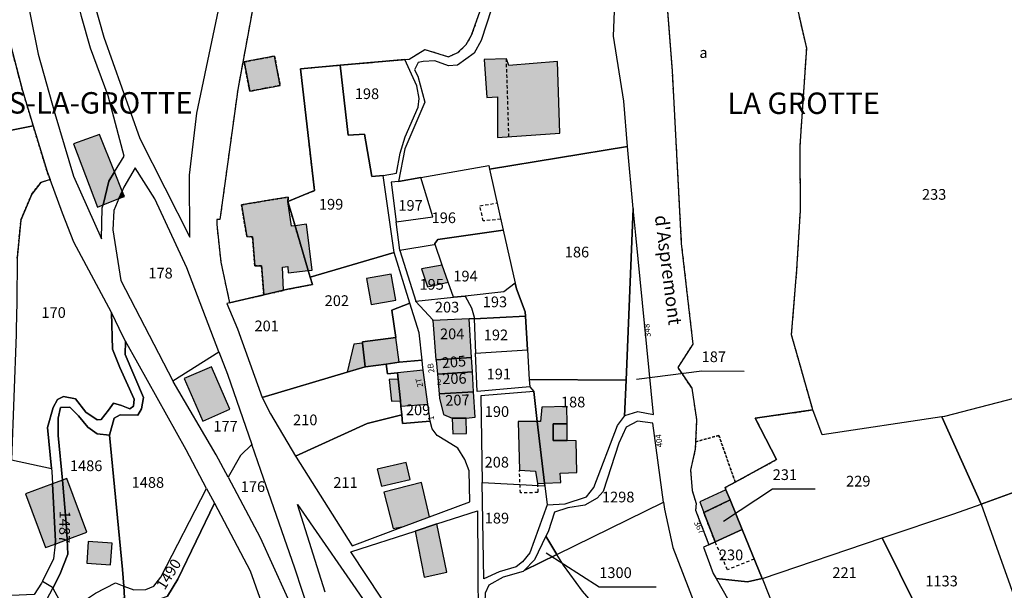
# Model space of a CAD drawing. Units: metres. Extents: x 1038205 to 1042219, y 6305895 to 6310317.
# Drawn here: x 1040416 to 1040600, y 6308834 to 6308941 of the extents above; entities that cross this region are included whole.
import ezdxf
from ezdxf.enums import TextEntityAlignment as Align

# ---------------------------------------------------------------- set-up
doc = ezdxf.new("R2010")
doc.units = ezdxf.units.M
doc.linetypes.add('TOPO1', pattern=[1, 0.6, -0.4])
doc.linetypes.add('TOPO4', pattern=[0.8, 0.5, -0.3])
for name, color, linetype in [('ig_cad_bati_dur', 152, 'CONTINUOUS'), ('ig_cad_bati_dur_hach', 24, 'CONTINUOUS'), ('ig_cad_bati_leger', 215, 'CONTINUOUS'), ('ig_cad_bati_leger_hach', 243, 'CONTINUOUS'), ('ig_cad_detail_lineaire', 252, 'TOPO1'), ('ig_cad_fleche_de_rattachement', 3, 'CONTINUOUS'), ('ig_cad_lieudit_texte', 210, 'CONTINUOUS'), ('ig_cad_nom_voie', 8, 'CONTINUOUS'), ('ig_cad_numero_voie', 40, 'CONTINUOUS'), ('ig_cad_parcel', 3, 'CONTINUOUS'), ('ig_cad_parcel_num', 3, 'CONTINUOUS'), ('ig_cad_sfisc', 2, 'TOPO4'), ('ig_cad_sfisc_texte', 2, 'CONTINUOUS')]:
    doc.layers.add(name, color=color, linetype=linetype)
doc.styles.add('Times New Roman', font='times.ttf')

msp = doc.modelspace()

# ---------------------------------------------------------------- hatches: boundary and pattern name
at = {"layer": 'ig_cad_bati_dur_hach'}
for points in [[(1040464.07, 6308933.83), (1040458.39, 6308932.74), (1040459.44, 6308927.27), (1040465.13, 6308928.36)], [(1040517.35, 6308919.47), (1040516.9, 6308932.84), (1040507.84, 6308932.06), (1040507.38, 6308933.31), (1040503.24, 6308933.21), (1040503.72, 6308926.11), (1040505.73, 6308926.21), (1040505.69, 6308918.64)], [(1040434.19, 6308912.22), (1040431.41, 6308919.21), (1040426.53, 6308917.45), (1040431.01, 6308905.66), (1040432.04, 6308906.06), (1040433.12, 6308910.46)], [(1040435.63, 6308908.61), (1040434.19, 6308912.22), (1040433.12, 6308910.46), (1040432.04, 6308906.06), (1040434.99, 6308907.22)], [(1040435.63, 6308908.61), (1040434.99, 6308907.22), (1040436.02, 6308907.61)], [(1040462.07, 6308889.26), (1040465.77, 6308890.12), (1040465.54, 6308894.44), (1040466.55, 6308894.56), (1040466.6, 6308893.37), (1040470.38, 6308893.79), (1040467.91, 6308902.15), (1040467.25, 6308902.06), (1040466.57, 6308906.69), (1040466.63, 6308907.51), (1040457.88, 6308906.08), (1040458.9, 6308900.15), (1040459.97, 6308900.09), (1040460.4, 6308894.7), (1040461.64, 6308894.69)], [(1040470.38, 6308893.79), (1040471.11, 6308893.87), (1040470.03, 6308902.46), (1040467.91, 6308902.15)], [(1040496.51, 6308891.63), (1040495.41, 6308894.82), (1040491.54, 6308894.15), (1040492.67, 6308890.76)], [(1040500.45, 6308884.76), (1040493.63, 6308884.51), (1040494.23, 6308877.14), (1040500.88, 6308877.6)], [(1040481.03, 6308875.81), (1040481.07, 6308875.82), (1040484.93, 6308876.35), (1040487.36, 6308876.69), (1040486.72, 6308881.3), (1040480.48, 6308880.5), (1040480.5, 6308880.25)], [(1040500.88, 6308877.6), (1040494.23, 6308877.14), (1040494.24, 6308877.08), (1040494.49, 6308874.44), (1040501.04, 6308874.9)], [(1040452.29, 6308875.85), (1040447.2, 6308873.64), (1040450.66, 6308865.68), (1040455.75, 6308867.9)], [(1040487.67, 6308868.47), (1040492.71, 6308868.84), (1040491.86, 6308875.23), (1040487.05, 6308874.73), (1040487.17, 6308873.54), (1040487.57, 6308869.49)], [(1040501.04, 6308874.9), (1040494.49, 6308874.44), (1040494.85, 6308870.77), (1040501.26, 6308871.19)], [(1040501.26, 6308871.19), (1040494.85, 6308870.77), (1040494.91, 6308869.98), (1040495.64, 6308866.92), (1040497.26, 6308866.28), (1040499.85, 6308866.27), (1040501.54, 6308866.41)], [(1040513.14, 6308865.65), (1040514.52, 6308854.13), (1040517.57, 6308854.26), (1040517.4, 6308855.98), (1040520.54, 6308856.09), (1040520.39, 6308862), (1040518.74, 6308862.07), (1040516.13, 6308862.08), (1040516.1, 6308865.22), (1040518.7, 6308865.21), (1040518.66, 6308868.4), (1040513.99, 6308868.31), (1040513.73, 6308865.65)], [(1040497.26, 6308866.28), (1040497.37, 6308863.33), (1040499.94, 6308863.38), (1040499.85, 6308866.27)], [(1040513.14, 6308865.65), (1040509.59, 6308865.62), (1040509.83, 6308856.57), (1040512.84, 6308856.36), (1040513.19, 6308854.06), (1040514.52, 6308854.13)], [(1040423.12, 6308842.76), (1040423.19, 6308843.28), (1040422.62, 6308854), (1040417.58, 6308852.14), (1040421.29, 6308842.1)], [(1040423.12, 6308842.76), (1040425.35, 6308843.59), (1040425.17, 6308846.66), (1040424.45, 6308854.68), (1040422.62, 6308854), (1040423.19, 6308843.28)], [(1040425.35, 6308843.59), (1040429.01, 6308844.95), (1040425.28, 6308854.99), (1040424.45, 6308854.68), (1040425.17, 6308846.66)], [(1040488.19, 6308846.03), (1040493.04, 6308847.85), (1040491.55, 6308854.27), (1040484.46, 6308852.45), (1040486.25, 6308845.68)], [(1040548.39, 6308852.9), (1040543.48, 6308850.63), (1040544.25, 6308848.63), (1040549.16, 6308850.98)], [(1040544.25, 6308848.63), (1040546.36, 6308843.17), (1040551.43, 6308845.45), (1040549.16, 6308850.98)], [(1040494.4, 6308846.5), (1040490.36, 6308845.18), (1040491.99, 6308836.55), (1040496.25, 6308837.53)], [(1040433.72, 6308842.9), (1040429.29, 6308843.23), (1040429, 6308839.19), (1040433.43, 6308838.88)]]:
    msp.add_hatch(color=256, dxfattribs=at).paths.add_polyline_path(points)
at = {"layer": 'ig_cad_bati_leger_hach'}
for points in [[(1040485.87, 6308893.11), (1040481.27, 6308892.3), (1040482.12, 6308887.49), (1040486.71, 6308888.3)], [(1040477.65, 6308874.82), (1040481.03, 6308875.81), (1040480.5, 6308880.25), (1040478.89, 6308880.09)], [(1040487.57, 6308869.49), (1040487.17, 6308873.54), (1040485.51, 6308873.46), (1040485.94, 6308869.45)], [(1040518.7, 6308865.21), (1040516.1, 6308865.22), (1040516.13, 6308862.08), (1040518.74, 6308862.07)], [(1040488.68, 6308857.99), (1040483.26, 6308856.71), (1040484.02, 6308853.54), (1040489.43, 6308854.81)]]:
    msp.add_hatch(color=256, dxfattribs=at).paths.add_polyline_path(points)

# ---------------------------------------------------------------- linework, layer by layer
at = {"layer": 'ig_cad_bati_dur'}
for points in [[(1040464.07, 6308933.83), (1040458.39, 6308932.74), (1040459.44, 6308927.27), (1040465.13, 6308928.36)], [(1040517.35, 6308919.47), (1040516.9, 6308932.84), (1040507.84, 6308932.06), (1040507.38, 6308933.31), (1040503.24, 6308933.21), (1040503.72, 6308926.11), (1040505.73, 6308926.21), (1040505.69, 6308918.64)], [(1040434.19, 6308912.22), (1040431.41, 6308919.21), (1040426.53, 6308917.45), (1040431.01, 6308905.66), (1040432.04, 6308906.06), (1040433.12, 6308910.46)], [(1040435.63, 6308908.61), (1040434.19, 6308912.22), (1040433.12, 6308910.46), (1040432.04, 6308906.06), (1040434.99, 6308907.22)], [(1040435.63, 6308908.61), (1040434.99, 6308907.22), (1040436.02, 6308907.61)], [(1040462.07, 6308889.26), (1040465.77, 6308890.12), (1040465.54, 6308894.44), (1040466.55, 6308894.56), (1040466.6, 6308893.37), (1040470.38, 6308893.79), (1040467.91, 6308902.15), (1040467.25, 6308902.06), (1040466.57, 6308906.69), (1040466.63, 6308907.51), (1040457.88, 6308906.08), (1040458.9, 6308900.15), (1040459.97, 6308900.09), (1040460.4, 6308894.7), (1040461.64, 6308894.69)], [(1040470.38, 6308893.79), (1040471.11, 6308893.87), (1040470.03, 6308902.46), (1040467.91, 6308902.15)], [(1040496.51, 6308891.63), (1040495.41, 6308894.82), (1040491.54, 6308894.15), (1040492.67, 6308890.76)], [(1040500.45, 6308884.76), (1040493.63, 6308884.51), (1040494.23, 6308877.14), (1040500.88, 6308877.6)], [(1040481.03, 6308875.81), (1040481.07, 6308875.82), (1040484.93, 6308876.35), (1040487.36, 6308876.69), (1040486.72, 6308881.3), (1040480.48, 6308880.5), (1040480.5, 6308880.25)], [(1040500.88, 6308877.6), (1040494.23, 6308877.14), (1040494.24, 6308877.08), (1040494.49, 6308874.44), (1040501.04, 6308874.9)], [(1040452.29, 6308875.85), (1040447.2, 6308873.64), (1040450.66, 6308865.68), (1040455.75, 6308867.9)], [(1040487.67, 6308868.47), (1040492.71, 6308868.84), (1040491.86, 6308875.23), (1040487.05, 6308874.73), (1040487.17, 6308873.54), (1040487.57, 6308869.49)], [(1040501.04, 6308874.9), (1040494.49, 6308874.44), (1040494.85, 6308870.77), (1040501.26, 6308871.19)], [(1040501.26, 6308871.19), (1040494.85, 6308870.77), (1040494.91, 6308869.98), (1040495.64, 6308866.92), (1040497.26, 6308866.28), (1040499.85, 6308866.27), (1040501.54, 6308866.41)], [(1040513.14, 6308865.65), (1040514.52, 6308854.13), (1040517.57, 6308854.26), (1040517.4, 6308855.98), (1040520.54, 6308856.09), (1040520.39, 6308862), (1040518.74, 6308862.07), (1040516.13, 6308862.08), (1040516.1, 6308865.22), (1040518.7, 6308865.21), (1040518.66, 6308868.4), (1040513.99, 6308868.31), (1040513.73, 6308865.65)], [(1040497.26, 6308866.28), (1040497.37, 6308863.33), (1040499.94, 6308863.38), (1040499.85, 6308866.27)], [(1040513.14, 6308865.65), (1040509.59, 6308865.62), (1040509.83, 6308856.57), (1040512.84, 6308856.36), (1040513.19, 6308854.06), (1040514.52, 6308854.13)], [(1040423.12, 6308842.76), (1040423.19, 6308843.28), (1040422.62, 6308854), (1040417.58, 6308852.14), (1040421.29, 6308842.1)], [(1040423.12, 6308842.76), (1040425.35, 6308843.59), (1040425.17, 6308846.66), (1040424.45, 6308854.68), (1040422.62, 6308854), (1040423.19, 6308843.28)], [(1040425.35, 6308843.59), (1040429.01, 6308844.95), (1040425.28, 6308854.99), (1040424.45, 6308854.68), (1040425.17, 6308846.66)], [(1040488.19, 6308846.03), (1040493.04, 6308847.85), (1040491.55, 6308854.27), (1040484.46, 6308852.45), (1040486.25, 6308845.68)], [(1040548.39, 6308852.9), (1040543.48, 6308850.63), (1040544.25, 6308848.63), (1040549.16, 6308850.98)], [(1040544.25, 6308848.63), (1040546.36, 6308843.17), (1040551.43, 6308845.45), (1040549.16, 6308850.98)], [(1040494.4, 6308846.5), (1040490.36, 6308845.18), (1040491.99, 6308836.55), (1040496.25, 6308837.53)], [(1040433.72, 6308842.9), (1040429.29, 6308843.23), (1040429, 6308839.19), (1040433.43, 6308838.88)]]:
    msp.add_lwpolyline(points, close=True, dxfattribs=at)
at = {"layer": 'ig_cad_bati_leger'}
for points in [[(1040485.87, 6308893.11), (1040481.27, 6308892.3), (1040482.12, 6308887.49), (1040486.71, 6308888.3)], [(1040477.65, 6308874.82), (1040481.03, 6308875.81), (1040480.5, 6308880.25), (1040478.89, 6308880.09)], [(1040487.57, 6308869.49), (1040487.17, 6308873.54), (1040485.51, 6308873.46), (1040485.94, 6308869.45)], [(1040518.7, 6308865.21), (1040516.1, 6308865.22), (1040516.13, 6308862.08), (1040518.74, 6308862.07)], [(1040488.68, 6308857.99), (1040483.26, 6308856.71), (1040484.02, 6308853.54), (1040489.43, 6308854.81)]]:
    msp.add_lwpolyline(points, close=True, dxfattribs=at)
at = {"layer": 'ig_cad_detail_lineaire'}
for points in [[(1040507.84, 6308918.79), (1040507.38, 6308933.31)], [(1040506.32, 6308903.39), (1040503.06, 6308903.06), (1040502.43, 6308905.87), (1040505.63, 6308906.44)], [(1040513.19, 6308854.06), (1040513.27, 6308852.36), (1040509.99, 6308852.29), (1040509.83, 6308856.57)], [(1040553.66, 6308839.94), (1040548.67, 6308837.95), (1040546.36, 6308843.17)]]:
    msp.add_lwpolyline(points, dxfattribs=at)
at = {"layer": 'ig_cad_fleche_de_rattachement'}
for points in [[(1040531.65, 6308873.52), (1040543.85, 6308875.09), (1040551.8, 6308875.04)], [(1040547.94, 6308847.03), (1040557.11, 6308853.08), (1040565.06, 6308853.04)], [(1040514.82, 6308841.13), (1040524.72, 6308834.79), (1040535.33, 6308834.74)]]:
    msp.add_lwpolyline(points, dxfattribs=at)
at = {"layer": 'ig_cad_parcel'}
for points in [[(1040433.48, 6309021.52), (1040428.87, 6308994.82), (1040427.32, 6308977.72), (1040427.86, 6308958.1), (1040429.12, 6308948.16), (1040432.22, 6308937.39), (1040438.91, 6308918.45), (1040448.26, 6308900.01), (1040448.19, 6308911.58), (1040449.58, 6308923.19), (1040455.89, 6308953.42), (1040460.39, 6308976.58), (1040463.3, 6308989.33), (1040466.27, 6308998.29), (1040472.32, 6309013.65), (1040472.63, 6309014.08), (1040459.15, 6309016.64), (1040448.49, 6309018.66), (1040440.34, 6309020.22)], [(1040434.19, 6308912.22), (1040435.99, 6308915.18), (1040432.99, 6308926.4), (1040429.73, 6308935.29), (1040428, 6308941.21), (1040426.38, 6308948.21), (1040425.62, 6308958.58), (1040424.81, 6308982.48), (1040419.18, 6308969.15), (1040416.9, 6308962.89), (1040416.49, 6308954.97), (1040416.93, 6308949.05), (1040419.9, 6308934.16), (1040423.03, 6308923.13), (1040426.51, 6308911.43), (1040431.75, 6308899.71), (1040431.91, 6308905.5), (1040432.04, 6308906.06), (1040433.12, 6308910.46)], [(1040605.52, 6308962.43), (1040605.81, 6308960.95), (1040607.87, 6308944.62), (1040610.59, 6308923.45), (1040617.42, 6308873.84), (1040611.98, 6308872.48), (1040589.18, 6308866.55), (1040588.73, 6308866.47), (1040566.35, 6308863.11), (1040564.64, 6308867.78), (1040564.53, 6308868.07), (1040560.65, 6308881.78), (1040561.64, 6308893.97), (1040562.3, 6308905.03), (1040562.25, 6308917.05), (1040563.47, 6308935.28), (1040561.47, 6308943.96), (1040562.39, 6308953.46), (1040565.92, 6308959), (1040566.74, 6308970.08), (1040576.48, 6308964.33), (1040591.17, 6308962.81)], [(1040488.43, 6308933.19), (1040476.32, 6308932.13), (1040477.83, 6308919.1), (1040480.89, 6308919.23), (1040482.22, 6308911.34), (1040484.36, 6308911.57), (1040486.84, 6308911.95), (1040487.54, 6308915.74), (1040488.5, 6308918.77), (1040490.87, 6308924.29), (1040491.07, 6308925.93), (1040490.67, 6308928.25), (1040489.64, 6308930.47)], [(1040470.75, 6308892.54), (1040486.43, 6308897.16), (1040484.36, 6308911.57), (1040482.22, 6308911.34), (1040480.89, 6308919.23), (1040477.83, 6308919.1), (1040476.32, 6308932.13), (1040468.95, 6308931.48), (1040471.53, 6308908.73), (1040466.57, 6308906.69), (1040467.91, 6308902.15), (1040470.38, 6308893.79)], [(1040391.64, 6308906.35), (1040390.74, 6308914.22), (1040390.72, 6308915.17), (1040419.01, 6308920.79), (1040421.58, 6308912.31), (1040422.15, 6308910.81), (1040420.43, 6308910.25), (1040418.75, 6308908.08), (1040416.71, 6308903.23), (1040416.02, 6308896.11), (1040415.91, 6308887.88), (1040415.83, 6308882.87), (1040415.79, 6308881.85), (1040414.97, 6308858.48), (1040407.95, 6308856.01)], [(1040511.33, 6308879.03), (1040511.65, 6308873.44), (1040529.73, 6308873.35), (1040531.08, 6308905.41), (1040530.01, 6308916.95), (1040504.22, 6308912.7), (1040506.79, 6308901.31), (1040509.01, 6308891.43), (1040509.24, 6308890.36), (1040510.91, 6308886.09), (1040510.97, 6308885.29)], [(1040445.07, 6308873.22), (1040453.68, 6308878.63), (1040447.67, 6308894.34), (1040441.72, 6308907.17), (1040438.06, 6308912.98), (1040435.94, 6308909.34), (1040435.63, 6308908.61), (1040434.99, 6308907.22), (1040434.03, 6308905.03), (1040433.89, 6308901.42), (1040435.36, 6308891.96)], [(1040506.79, 6308901.31), (1040494.59, 6308899.62), (1040494.03, 6308898.82), (1040493.87, 6308898.61), (1040487.5, 6308897.55), (1040487.49, 6308897.59), (1040486.8, 6308902.87), (1040493.65, 6308903.85), (1040491.38, 6308911.16), (1040504.07, 6308913.38), (1040504.22, 6308912.7)], [(1040491.38, 6308911.16), (1040487.2, 6308910.42), (1040485.83, 6308910.27), (1040486.8, 6308902.87), (1040493.65, 6308903.85)], [(1040529.73, 6308873.35), (1040529.45, 6308866.65), (1040529.5, 6308866.72), (1040531.94, 6308867.5), (1040534.85, 6308866.95), (1040531.55, 6308900.42), (1040531.08, 6308905.41)], [(1040509.01, 6308891.43), (1040506.91, 6308889.86), (1040499.65, 6308889.02), (1040497.49, 6308888.81), (1040496.51, 6308891.63), (1040495.41, 6308894.82), (1040494.03, 6308898.82), (1040494.59, 6308899.62), (1040506.79, 6308901.31)], [(1040490.46, 6308888.09), (1040497.49, 6308888.81), (1040496.51, 6308891.63), (1040495.41, 6308894.82), (1040494.03, 6308898.82), (1040493.87, 6308898.61), (1040487.5, 6308897.55)], [(1040461.76, 6308870.13), (1040477.65, 6308874.82), (1040481.03, 6308875.81), (1040480.5, 6308880.25), (1040480.48, 6308880.5), (1040486.72, 6308881.3), (1040486, 6308886.42), (1040489.36, 6308887.74), (1040486.43, 6308897.16), (1040470.75, 6308892.54), (1040471.14, 6308891.22), (1040466.57, 6308890.32), (1040465.77, 6308890.12), (1040462.07, 6308889.26), (1040455.68, 6308887.79), (1040455.15, 6308887.67), (1040457.18, 6308882.91)], [(1040501.37, 6308884.8), (1040510.97, 6308885.29), (1040510.91, 6308886.09), (1040509.24, 6308890.36), (1040509.01, 6308891.43), (1040506.91, 6308889.86), (1040499.65, 6308889.02), (1040500.87, 6308886.87), (1040501.36, 6308885.1)], [(1040501.37, 6308884.8), (1040500.45, 6308884.76), (1040493.63, 6308884.51), (1040493.62, 6308884.62), (1040490.48, 6308888.04), (1040490.46, 6308888.09), (1040497.49, 6308888.81), (1040499.65, 6308889.02), (1040500.87, 6308886.87), (1040501.36, 6308885.1)], [(1040481.03, 6308875.81), (1040481.07, 6308875.82), (1040484.93, 6308876.35), (1040487.36, 6308876.69), (1040491.63, 6308877.06), (1040491.08, 6308882.16), (1040489.36, 6308887.74), (1040486, 6308886.42), (1040486.72, 6308881.3), (1040480.48, 6308880.5), (1040480.5, 6308880.25)], [(1040433.25, 6308863.1), (1040434.13, 6308866.27), (1040435.27, 6308866.85), (1040438.52, 6308866.84), (1040439.24, 6308868.02), (1040439.59, 6308870.09), (1040436.15, 6308878.15), (1040436.25, 6308880.63), (1040435.82, 6308881.42), (1040433.64, 6308885.98), (1040433.84, 6308879.11), (1040435.18, 6308875.73), (1040437.87, 6308869.82), (1040437.76, 6308868.46), (1040437.04, 6308868), (1040435.51, 6308868.6), (1040433.97, 6308869.08), (1040433.08, 6308867.72), (1040431.71, 6308866.02), (1040430.94, 6308865.91), (1040428.83, 6308867.39), (1040426.89, 6308869.83), (1040424.64, 6308870.31), (1040423.52, 6308869.73), (1040422.74, 6308868.25), (1040421.66, 6308864.54), (1040422.43, 6308856.88), (1040422.5, 6308856.28), (1040422.62, 6308854), (1040423.19, 6308843.28), (1040423.12, 6308842.76), (1040422.76, 6308839.97), (1040420.73, 6308835.82), (1040422.61, 6308834.68), (1040422.68, 6308834.55), (1040424, 6308837.05), (1040425.49, 6308840.88), (1040425.35, 6308843.59), (1040425.17, 6308846.66), (1040424.45, 6308854.68), (1040423.67, 6308862.99), (1040423.69, 6308866.24), (1040424.12, 6308868.24), (1040425.83, 6308868.3), (1040427.48, 6308866.69), (1040429.18, 6308864.6), (1040430.95, 6308863.3)], [(1040500.45, 6308884.76), (1040493.63, 6308884.51), (1040494.23, 6308877.14), (1040500.88, 6308877.6)], [(1040501.63, 6308878.4), (1040511.33, 6308879.03), (1040510.97, 6308885.29), (1040501.37, 6308884.8)], [(1040617.42, 6308873.84), (1040611.98, 6308872.48), (1040589.18, 6308866.55), (1040588.73, 6308866.47), (1040596.03, 6308850.23), (1040622.1, 6308859.65), (1040633.42, 6308863.74), (1040635.23, 6308864.38), (1040649.65, 6308869.51), (1040649.62, 6308869.61), (1040646.96, 6308877.89), (1040646.32, 6308881.04)], [(1040435.91, 6308834.9), (1040437.79, 6308834.18), (1040440.04, 6308834.28), (1040441.51, 6308834.92), (1040442.82, 6308836.58), (1040451.38, 6308853.13), (1040447.57, 6308860.31), (1040438.51, 6308876.5), (1040436.25, 6308880.63), (1040436.15, 6308878.15), (1040439.59, 6308870.09), (1040439.24, 6308868.02), (1040438.52, 6308866.84), (1040435.27, 6308866.85), (1040434.13, 6308866.27), (1040433.25, 6308863.1), (1040435.69, 6308837.98)], [(1040511.74, 6308872.1), (1040501.93, 6308871.21), (1040501.63, 6308878.4), (1040511.33, 6308879.03), (1040511.65, 6308873.44)], [(1040459.83, 6308861.33), (1040457.74, 6308859.27), (1040455.42, 6308855.23), (1040453.2, 6308859.43), (1040445.13, 6308873.11), (1040445.07, 6308873.22), (1040453.68, 6308878.63), (1040455.29, 6308874.45)], [(1040500.88, 6308877.6), (1040494.23, 6308877.14), (1040494.24, 6308877.08), (1040494.49, 6308874.44), (1040501.04, 6308874.9)], [(1040461.76, 6308870.13), (1040461.82, 6308869.96), (1040463.3, 6308867.09), (1040468, 6308859.15), (1040481.35, 6308865.23), (1040487.82, 6308866.9), (1040487.67, 6308868.47), (1040487.57, 6308869.49), (1040487.17, 6308873.54), (1040487.05, 6308874.73), (1040485.2, 6308874.54), (1040484.93, 6308876.35), (1040481.07, 6308875.82), (1040481.03, 6308875.81), (1040477.65, 6308874.82)], [(1040484.93, 6308876.35), (1040485.2, 6308874.54), (1040487.05, 6308874.73), (1040487.17, 6308873.54), (1040487.57, 6308869.49), (1040487.67, 6308868.47), (1040487.82, 6308866.9), (1040487.99, 6308865.26), (1040493.15, 6308865.7), (1040492.71, 6308868.84), (1040491.86, 6308875.23), (1040491.71, 6308876.26), (1040491.63, 6308877.06), (1040487.36, 6308876.69)], [(1040501.04, 6308874.9), (1040494.49, 6308874.44), (1040494.85, 6308870.77), (1040501.26, 6308871.19)], [(1040511.74, 6308872.1), (1040512.48, 6308871.21), (1040513.14, 6308865.65), (1040514.52, 6308854.13), (1040514.57, 6308853.64), (1040515, 6308850.09), (1040518.37, 6308850.27), (1040522.35, 6308851.56), (1040523.68, 6308853.28), (1040528.1, 6308864.89), (1040529.45, 6308866.65), (1040529.73, 6308873.35), (1040511.65, 6308873.44)], [(1040501.26, 6308871.19), (1040494.85, 6308870.77), (1040494.91, 6308869.98), (1040495.64, 6308866.92), (1040497.26, 6308866.28), (1040499.85, 6308866.27), (1040501.54, 6308866.41)], [(1040514.57, 6308853.64), (1040514.52, 6308854.13), (1040513.14, 6308865.65), (1040512.48, 6308871.21), (1040502.63, 6308870.4), (1040502.88, 6308854.27)], [(1040435.91, 6308834.9), (1040435.69, 6308837.98), (1040433.25, 6308863.1), (1040430.95, 6308863.3), (1040429.18, 6308864.6), (1040427.48, 6308866.69), (1040425.83, 6308868.3), (1040424.12, 6308868.24), (1040423.69, 6308866.24), (1040423.67, 6308862.99), (1040424.45, 6308854.68), (1040425.17, 6308846.66), (1040425.35, 6308843.59), (1040425.49, 6308840.88), (1040424, 6308837.05), (1040422.68, 6308834.55), (1040424.49, 6308831.24), (1040425.48, 6308830.94), (1040427.26, 6308831.35), (1040430.63, 6308833.57), (1040434.37, 6308835.5)], [(1040487.82, 6308866.9), (1040481.35, 6308865.23), (1040468, 6308859.15), (1040468.11, 6308858.95), (1040478.6, 6308842.45), (1040488.19, 6308846.03), (1040493.04, 6308847.85), (1040500.56, 6308850.65), (1040500.43, 6308856.45), (1040499.63, 6308858.53), (1040498.3, 6308860.63), (1040496.22, 6308861.93), (1040494.42, 6308862.99), (1040493.53, 6308864.24), (1040493.15, 6308865.7), (1040487.99, 6308865.26)], [(1040499.85, 6308866.27), (1040497.26, 6308866.28), (1040497.37, 6308863.33), (1040499.94, 6308863.38)], [(1040564.64, 6308867.78), (1040553.87, 6308866.27), (1040557.85, 6308858.52), (1040550.12, 6308854.31), (1040548.24, 6308853.28), (1040548.39, 6308852.9), (1040549.16, 6308850.98), (1040551.43, 6308845.45), (1040555.13, 6308836.32), (1040555.19, 6308836.34), (1040577.59, 6308843.9), (1040590.94, 6308848.39), (1040596.03, 6308850.23), (1040588.73, 6308866.47), (1040566.35, 6308863.11)], [(1040516.82, 6308840.82), (1040536.75, 6308850.59), (1040534.73, 6308865.32), (1040531.89, 6308865.68), (1040529.76, 6308864.56), (1040528.35, 6308861.59), (1040525.46, 6308852.58), (1040524.34, 6308851.33), (1040522.01, 6308850.02), (1040518.84, 6308849.5), (1040516.39, 6308848.72), (1040515.18, 6308845.03), (1040514.77, 6308844.2)], [(1040459.83, 6308861.33), (1040457.74, 6308859.27), (1040455.42, 6308855.23), (1040461.42, 6308843.97), (1040466.26, 6308833.3), (1040470.47, 6308824.46), (1040471.17, 6308824.1), (1040471.77, 6308824.11), (1040472.18, 6308825.17), (1040467.88, 6308838.28), (1040461.5, 6308856.51)], [(1040604, 6308827.87), (1040628.19, 6308841.02), (1040622.1, 6308859.65), (1040596.03, 6308850.23)], [(1040420.73, 6308835.82), (1040420.55, 6308835.43), (1040419.19, 6308833.33), (1040400.74, 6308832.55), (1040396.88, 6308848.89), (1040396.09, 6308851.86), (1040407.95, 6308856.01), (1040414.97, 6308858.48), (1040422.43, 6308856.88), (1040422.5, 6308856.28), (1040422.62, 6308854), (1040423.19, 6308843.28), (1040423.12, 6308842.76), (1040422.76, 6308839.97)], [(1040515, 6308850.09), (1040511.78, 6308841.13), (1040510.38, 6308839.41), (1040509.18, 6308838.49), (1040506, 6308837.58), (1040503.16, 6308836.28), (1040502.88, 6308854.27), (1040514.57, 6308853.64)], [(1040444.01, 6308832.99), (1040440.49, 6308831.74), (1040437.65, 6308830.92), (1040436.12, 6308832), (1040436.07, 6308832.7), (1040435.91, 6308834.9), (1040437.79, 6308834.18), (1040440.04, 6308834.28), (1040441.51, 6308834.92), (1040442.82, 6308836.58), (1040451.38, 6308853.13), (1040452.84, 6308850.37), (1040446.02, 6308836.2), (1040444.11, 6308833.02)], [(1040547.46, 6308821.46), (1040535.12, 6308810.32), (1040528.54, 6308816.07), (1040525.8, 6308825.18), (1040524, 6308831.16), (1040521.57, 6308833.96), (1040518.02, 6308838.81), (1040516.82, 6308840.82), (1040536.75, 6308850.59), (1040536.93, 6308849.26), (1040538.47, 6308842.11), (1040542.39, 6308831.96), (1040545.16, 6308827.49), (1040543.27, 6308826.77)], [(1040549.16, 6308850.98), (1040544.25, 6308848.63), (1040546.36, 6308843.17), (1040551.43, 6308845.45)], [(1040620, 6308809.33), (1040618.88, 6308808.83), (1040599.08, 6308800.13), (1040590.81, 6308817.18), (1040577.59, 6308843.9), (1040590.94, 6308848.39), (1040596.03, 6308850.23), (1040604, 6308827.87), (1040603.88, 6308827.13), (1040610.87, 6308820.83), (1040613.25, 6308821.82)], [(1040490.36, 6308845.18), (1040494.4, 6308846.5), (1040501.97, 6308848.96), (1040502.15, 6308818.25), (1040492.58, 6308822.14), (1040489.68, 6308824.21), (1040478.35, 6308841.28)], [(1040510.67, 6308837.81), (1040516.82, 6308840.82), (1040514.77, 6308844.2), (1040512.63, 6308839.81)], [(1040546.36, 6308843.17), (1040545.19, 6308842.63), (1040544.2, 6308842.19), (1040545.99, 6308837.28), (1040546.54, 6308836.33), (1040552.43, 6308835.7), (1040555.13, 6308836.32), (1040551.43, 6308845.45)], [(1040599.06, 6308800.12), (1040595.41, 6308798.51), (1040596.17, 6308796.26), (1040585.08, 6308791.26), (1040583.58, 6308793.78), (1040576.44, 6308805.81), (1040566.78, 6308818.3), (1040557.76, 6308829.94), (1040557.7, 6308830.07), (1040555.19, 6308836.34), (1040577.59, 6308843.9), (1040590.81, 6308817.18), (1040599.08, 6308800.13)], [(1040510.67, 6308837.81), (1040510.51, 6308837.64), (1040506.8, 6308836.6), (1040504.08, 6308835.1), (1040503.41, 6308833.59), (1040503.25, 6308828.65), (1040503.45, 6308825.21), (1040525.8, 6308825.18), (1040524, 6308831.16), (1040521.57, 6308833.96), (1040518.02, 6308838.81), (1040516.82, 6308840.82)], [(1040436.07, 6308832.7), (1040430.92, 6308830.68), (1040429.14, 6308828.79), (1040427.3, 6308827.62), (1040425.18, 6308827.52), (1040423.34, 6308828.06), (1040421.53, 6308832.37), (1040421.54, 6308832.39), (1040422.68, 6308834.55), (1040424.49, 6308831.24), (1040425.48, 6308830.94), (1040427.26, 6308831.35), (1040430.63, 6308833.57), (1040434.37, 6308835.5), (1040435.91, 6308834.9)], [(1040555.19, 6308836.34), (1040555.13, 6308836.32), (1040552.43, 6308835.7), (1040546.54, 6308836.33), (1040551.01, 6308828.43), (1040557.7, 6308830.07)]]:
    msp.add_lwpolyline(points, close=True, dxfattribs=at)
for points in [[(1040462.19, 6308954.71), (1040457.19, 6308927.57), (1040453.87, 6308903.32), (1040453.28, 6308903.33), (1040453.28, 6308902.41), (1040454.03, 6308895.38), (1040455.68, 6308887.79), (1040462.07, 6308889.26), (1040465.77, 6308890.12), (1040466.57, 6308890.32), (1040471.14, 6308891.22), (1040470.75, 6308892.54), (1040470.38, 6308893.79), (1040467.91, 6308902.15), (1040466.57, 6308906.69), (1040471.53, 6308908.73), (1040468.95, 6308931.48), (1040476.32, 6308932.13), (1040488.43, 6308933.19), (1040489.23, 6308933.26), (1040492.16, 6308935.06), (1040496.58, 6308933.72), (1040498.3, 6308934.49), (1040499.89, 6308936), (1040500.88, 6308937.71), (1040502.5, 6308942.28)], [(1040504.62, 6308942.66), (1040502.69, 6308936.74), (1040501.35, 6308934.37), (1040498.24, 6308932.14), (1040496.59, 6308932.01), (1040494.01, 6308932.96), (1040491.82, 6308932.83), (1040490.89, 6308932.64), (1040490.23, 6308931.29), (1040490.83, 6308930.09), (1040492.15, 6308925.26), (1040488.41, 6308916.54), (1040487.2, 6308910.42), (1040491.38, 6308911.16), (1040504.07, 6308913.38), (1040504.22, 6308912.7), (1040530.01, 6308916.95), (1040529.33, 6308925.43), (1040527.41, 6308937.57), (1040527.66, 6308943.79)], [(1040537.4, 6308943.09), (1040538.32, 6308931.06), (1040540.05, 6308898.85), (1040542.19, 6308880.09), (1040539.38, 6308875.69), (1040541.99, 6308871.82), (1040542.89, 6308866), (1040542.72, 6308861.83), (1040542.66, 6308860.51), (1040541.78, 6308856.55), (1040542.09, 6308852.77), (1040542.8, 6308850.32), (1040542.7, 6308849.05), (1040545.19, 6308842.63), (1040546.36, 6308843.17), (1040544.25, 6308848.63), (1040549.16, 6308850.98), (1040548.39, 6308852.9), (1040548.24, 6308853.28), (1040550.12, 6308854.31), (1040557.85, 6308858.52), (1040553.87, 6308866.27), (1040564.64, 6308867.78), (1040564.53, 6308868.07), (1040560.65, 6308881.78), (1040561.64, 6308893.97), (1040562.3, 6308905.03), (1040562.25, 6308917.05), (1040563.47, 6308935.28), (1040561.47, 6308943.96)], [(1040413.61, 6308940.28), (1040417.02, 6308927.39), (1040419.01, 6308920.79), (1040390.72, 6308915.17)], [(1040414.97, 6308858.48), (1040422.43, 6308856.88), (1040421.66, 6308864.54), (1040422.74, 6308868.25), (1040423.52, 6308869.73), (1040424.64, 6308870.31), (1040426.89, 6308869.83), (1040428.83, 6308867.39), (1040430.94, 6308865.91), (1040431.71, 6308866.02), (1040433.08, 6308867.72), (1040433.97, 6308869.08), (1040435.51, 6308868.6), (1040437.04, 6308868), (1040437.76, 6308868.46), (1040437.87, 6308869.82), (1040435.18, 6308875.73), (1040433.84, 6308879.11), (1040433.64, 6308885.98), (1040426.58, 6308899.12), (1040424.49, 6308904.49), (1040422.15, 6308910.81), (1040420.43, 6308910.25), (1040418.75, 6308908.08), (1040416.71, 6308903.23), (1040416.02, 6308896.11)], [(1040444.11, 6308833.02), (1040446.02, 6308836.2), (1040452.84, 6308850.37), (1040459.54, 6308837.73), (1040463.03, 6308827.92)], [(1040473.53, 6308833.76), (1040468.36, 6308850.14), (1040481.65, 6308830.98)]]:
    msp.add_lwpolyline(points, dxfattribs=at)
at = {"layer": 'ig_cad_sfisc'}
for points in [[(1040462.19, 6308954.71), (1040457.19, 6308927.57), (1040453.87, 6308903.32), (1040453.28, 6308903.33), (1040453.28, 6308902.41), (1040454.03, 6308895.38), (1040455.68, 6308887.79), (1040462.07, 6308889.26), (1040461.64, 6308894.69), (1040460.4, 6308894.7), (1040459.97, 6308900.09), (1040458.9, 6308900.15), (1040457.88, 6308906.08), (1040466.63, 6308907.51), (1040466.57, 6308906.69), (1040471.53, 6308908.73), (1040468.95, 6308931.48), (1040476.32, 6308932.13), (1040488.43, 6308933.19), (1040489.23, 6308933.26), (1040492.16, 6308935.06), (1040496.58, 6308933.72), (1040498.3, 6308934.49), (1040499.89, 6308936), (1040500.88, 6308937.71), (1040502.5, 6308942.28)], [(1040537.4, 6308943.09), (1040538.32, 6308931.06), (1040540.05, 6308898.85), (1040542.19, 6308880.09), (1040539.38, 6308875.69), (1040541.99, 6308871.82), (1040542.89, 6308866), (1040542.72, 6308861.83), (1040547.05, 6308863.04), (1040550.12, 6308854.31), (1040557.85, 6308858.52), (1040553.87, 6308866.27), (1040564.64, 6308867.78), (1040564.53, 6308868.07), (1040560.65, 6308881.78), (1040561.64, 6308893.97), (1040562.3, 6308905.03), (1040562.25, 6308917.05), (1040563.47, 6308935.28), (1040561.47, 6308943.96)], [(1040416.02, 6308896.11), (1040416.71, 6308903.23), (1040418.75, 6308908.08), (1040420.43, 6308910.25), (1040422.15, 6308910.81), (1040421.58, 6308912.31), (1040417.02, 6308927.39), (1040413.61, 6308940.28)]]:
    msp.add_lwpolyline(points, dxfattribs=at)
for points in [[(1040464.07, 6308933.83), (1040458.39, 6308932.74), (1040459.44, 6308927.27), (1040465.13, 6308928.36)], [(1040464.07, 6308933.83), (1040465.13, 6308928.36), (1040459.44, 6308927.27), (1040458.39, 6308932.74)], [(1040466.57, 6308906.69), (1040466.63, 6308907.51), (1040457.88, 6308906.08), (1040458.9, 6308900.15), (1040459.97, 6308900.09), (1040460.4, 6308894.7), (1040461.64, 6308894.69), (1040462.07, 6308889.26), (1040465.77, 6308890.12), (1040466.57, 6308890.32), (1040471.14, 6308891.22), (1040470.75, 6308892.54), (1040470.38, 6308893.79), (1040467.91, 6308902.15)], [(1040548.39, 6308852.9), (1040548.24, 6308853.28), (1040550.12, 6308854.31), (1040547.05, 6308863.04), (1040542.72, 6308861.83), (1040542.66, 6308860.51), (1040541.78, 6308856.55), (1040542.09, 6308852.77), (1040542.8, 6308850.32), (1040542.7, 6308849.05), (1040545.19, 6308842.63), (1040546.36, 6308843.17), (1040544.25, 6308848.63), (1040549.16, 6308850.98)]]:
    msp.add_lwpolyline(points, close=True, dxfattribs=at)

# ---------------------------------------------------------------- texts
at = {"layer": 'ig_cad_lieudit_texte', "style": 'Times New Roman'}
for s, p in [('CANET-SOUS-LA-GROTTE', (1040384.04, 6308921.85)), ('LA GROTTE', (1040548.63, 6308921.78))]:
    msp.add_text(s, height=4, dxfattribs=at).set_placement(p, align=Align.BOTTOM_LEFT)
at = {"layer": 'ig_cad_nom_voie', "style": 'Times New Roman'}
msp.add_text("d'Aspremont", height=2.5, rotation=277.3, dxfattribs=at).set_placement((1040534.3, 6308903.9), align=Align.BOTTOM_LEFT)
at = {"layer": 'ig_cad_numero_voie', "style": 'Times New Roman'}
for s, rotation, p in [('348', 95.7, (1040534.69, 6308881.49)), ('2B', 98.9, (1040494.3, 6308874.82)), ('2T', 103.4, (1040492.19, 6308872.23)), ('1', 98.9, (1040494.25, 6308865.98)), ('404', 97.5, (1040536.92, 6308860.91)), ('367', 296.6, (1040542.05, 6308846.6))]:
    msp.add_text(s, height=1.1, rotation=rotation, dxfattribs=at).set_placement(p, align=Align.BOTTOM_LEFT)
msp.add_text('2', height=1.1, dxfattribs=at).set_placement((1040494.42, 6308872.1), align=Align.BOTTOM_LEFT)
at = {"layer": 'ig_cad_parcel_num', "style": 'Times New Roman'}
for s, p in [('198', (1040479.07, 6308925.18)), ('233', (1040585, 6308906.39)), ('199', (1040472.37, 6308904.55)), ('197', (1040487.21, 6308904.33)), ('196', (1040493.41, 6308902.03)), ('186', (1040518.29, 6308895.63)), ('178', (1040440.51, 6308891.7)), ('194', (1040497.47, 6308891.14)), ('195', (1040491.15, 6308889.6)), ('202', (1040473.44, 6308886.56)), ('193', (1040502.97, 6308886.33)), ('170', (1040420.54, 6308884.34)), ('203', (1040494.02, 6308885.35)), ('201', (1040460.33, 6308881.84)), ('204', (1040494.98, 6308880.36)), ('192', (1040503.16, 6308880.16)), ('187', (1040543.85, 6308876.09)), ('191', (1040503.69, 6308872.87)), ('188', (1040517.57, 6308867.64)), ('209', (1040488.61, 6308866.18)), ('190', (1040503.34, 6308865.86)), ('210', (1040467.54, 6308864.3)), ('177', (1040452.65, 6308863.12)), ('208', (1040503.31, 6308856.41)), ('1486', (1040425.86, 6308855.74)), ('1488', (1040437.39, 6308852.63)), ('211', (1040475.06, 6308852.61)), ('231', (1040557.12, 6308854.08)), ('229', (1040570.83, 6308852.87)), ('176', (1040457.77, 6308851.85)), ('1298', (1040525.23, 6308849.91)), ('189', (1040503.34, 6308845.97)), ('230', (1040547.07, 6308839.1)), ('1300', (1040524.73, 6308835.79)), ('221', (1040568.27, 6308835.79)), ('1133', (1040585.63, 6308834.23))]:
    msp.add_text(s, height=2, dxfattribs=at).set_placement(p, align=Align.BOTTOM_LEFT)
for s, rotation, p in [('205', 5, (1040495.45, 6308874.94)), ('206', 1.2, (1040495.43, 6308871.98)), ('207', 1.7, (1040496.01, 6308867.93)), ('1487', 268.8, (1040423.32, 6308849.01)), ('1490', 58, (1040444.07, 6308833.71))]:
    msp.add_text(s, height=2, rotation=rotation, dxfattribs=at).set_placement(p, align=Align.BOTTOM_LEFT)
at = {"layer": 'ig_cad_sfisc_texte', "style": 'Times New Roman'}
msp.add_text('a', height=2, dxfattribs=at).set_placement((1040543.43, 6308932.86), align=Align.BOTTOM_LEFT)

doc.saveas('drawing.dxf')
